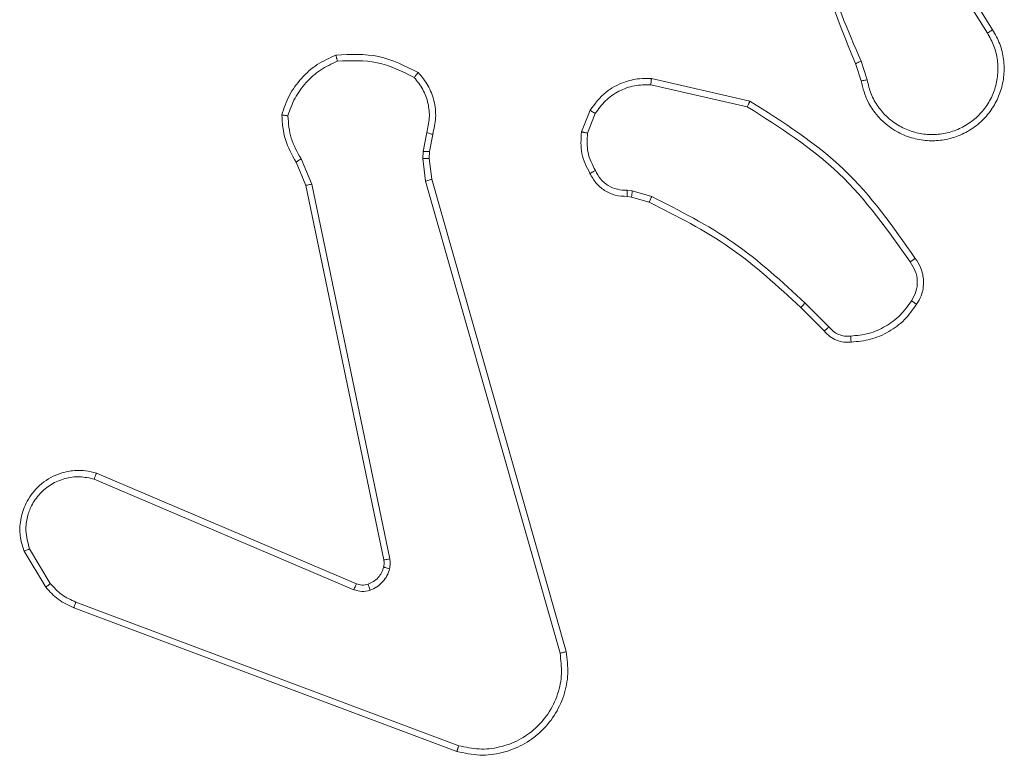
# Model space of a CAD drawing. Units: millimetres. Extents: x 252 to 858, y 275 to 1308.
# Drawn here: x 624 to 627, y 1002 to 1005 of the extents above; entities that cross this region are included whole.
import ezdxf

# ---------------------------------------------------------------- set-up
doc = ezdxf.new("R2010")
doc.units = ezdxf.units.MM
doc.header["$LTSCALE"] = 50

msp = doc.modelspace()

# ---------------------------------------------------------------- linework, layer by layer
at = {"color": 7, "linetype": 'Continuous', "lineweight": 18}
for p, q in [((627.2349, 1005.0483), (627.4269, 1004.7429)), ((627.2514, 1005.0595), (627.4438, 1004.7537)), ((627.0397, 1004.5919), (627.0199, 1004.6528)), ((627.02, 1004.5886), (627.0021, 1004.6443)), ((626.3449, 1004.5961), (626.6622, 1004.5237)), ((626.3431, 1004.576), (626.6537, 1004.5053)), ((626.1197, 1004.4245), (626.1473, 1004.4941)), ((626.1391, 1004.4205), (626.1642, 1004.4837)), ((625.6213, 1004.4225), (625.6104, 1004.3618)), ((625.6407, 1004.4165), (625.6307, 1004.3611)), ((625.2514, 1004.2561), (625.2169, 1004.338)), ((625.6104, 1004.3618), (625.6094, 1004.3393)), ((625.6094, 1004.3393), (625.618, 1004.2661)), ((625.6307, 1004.3611), (625.6297, 1004.3387)), ((625.6297, 1004.3387), (625.6376, 1004.2718)), ((625.2323, 1004.2523), (625.2008, 1004.3271)), ((625.6376, 1004.2718), (626.0704, 1002.7504)), ((625.4832, 1003.0457), (625.2323, 1004.2523)), ((625.5024, 1003.0492), (625.2514, 1004.2561)), ((625.618, 1004.2661), (626.0507, 1002.7451)), ((626.281, 1004.2146), (626.2665, 1004.2166)), ((626.2672, 1004.2365), (626.2835, 1004.2342)), ((626.3378, 1004.1982), (626.281, 1004.2146)), ((626.2835, 1004.2342), (626.3458, 1004.2162)), ((626.9017, 1003.7834), (626.826, 1003.8591)), ((626.9168, 1003.7962), (626.8401, 1003.8729)), ((624.5581, 1003.3253), (625.3949, 1002.9687)), ((624.5506, 1003.306), (625.3866, 1002.9498)), ((624.3946, 1002.9576), (624.325, 1003.0739)), ((624.4095, 1002.9695), (624.3428, 1003.0809)), ((625.7247, 1002.4471), (624.4916, 1002.9098)), ((625.7187, 1002.4288), (624.4853, 1002.8917))]:
    msp.add_line(p, q, dxfattribs=at)
for points, knots in [([(627.0021, 1004.6443), (626.9402, 1004.7969), (626.8163, 1005.1021), (626.8123, 1005.4315), (626.8102, 1005.5962)], [0, 0, 0, 0, 0.5, 1, 1, 1, 1]), ([(627.0199, 1004.6528), (626.9773, 1004.7517), (626.8921, 1004.9497), (626.858, 1005.1625), (626.8409, 1005.2689)], [0, 0, 0, 0, 0.499991, 1, 1, 1, 1]), ([(627.4438, 1004.7537), (627.4521, 1004.7387), (627.4688, 1004.7087), (627.4806, 1004.6582), (627.4817, 1004.6066), (627.4713, 1004.5566), (627.4507, 1004.5102), (627.4204, 1004.4692), (627.3808, 1004.4349), (627.3355, 1004.4109), (627.2873, 1004.3976), (627.2381, 1004.3944), (627.1873, 1004.4023), (627.1263, 1004.4263), (627.0758, 1004.4682), (627.0363, 1004.5268), (627.0261, 1004.5654), (627.02, 1004.5886)], [0, 0, 0, 0, 0.062543, 0.125087, 0.18763, 0.250175, 0.31021, 0.371909, 0.435276, 0.50031, 0.557567, 0.617263, 0.679399, 0.743964, 0.855302, 0.912919, 1, 1, 1, 1]), ([(627.4438, 1004.7537), (627.4435, 1004.7535), (627.443, 1004.7532), (627.4391, 1004.7507), (627.4335, 1004.7471), (627.4291, 1004.7443), (627.4269, 1004.7429)], [0, 0, 0, 0, 0.250206, 0.500095, 0.749877, 1, 1, 1, 1]), ([(627.4269, 1004.7429), (627.4346, 1004.7292), (627.4498, 1004.7018), (627.4606, 1004.6556), (627.4616, 1004.6084), (627.4521, 1004.5621), (627.4327, 1004.519), (627.4042, 1004.4813), (627.3683, 1004.4506), (627.3263, 1004.4288), (627.2807, 1004.4165), (627.2335, 1004.4147), (627.187, 1004.4232), (627.1435, 1004.4418), (627.1052, 1004.4694), (627.074, 1004.5048), (627.0507, 1004.5461), (627.0433, 1004.5766), (627.0397, 1004.5919)], [0, 0, 0, 0, 0.062508, 0.125016, 0.187506, 0.250019, 0.312501, 0.375014, 0.437506, 0.500012, 0.562508, 0.625003, 0.687517, 0.749989, 0.812499, 0.874997, 0.937504, 1, 1, 1, 1]), ([(625.1548, 1004.4791), (625.1619, 1004.5005), (625.1762, 1004.5434), (625.2165, 1004.5986), (625.2674, 1004.6441), (625.3086, 1004.6626), (625.3293, 1004.6718)], [0, 0, 0, 0, 0.249992, 0.4999962, 0.7499916, 1, 1, 1, 1]), ([(625.1743, 1004.4763), (625.1811, 1004.4957), (625.1946, 1004.5346), (625.2317, 1004.5845), (625.2777, 1004.6263), (625.3151, 1004.6435), (625.3338, 1004.6522)], [0, 0, 0, 0, 0.249894, 0.500003, 0.750122, 1, 1, 1, 1]), ([(625.3293, 1004.6718), (625.3759, 1004.6742), (625.4691, 1004.6789), (625.5524, 1004.6368), (625.5941, 1004.6158)], [0, 0, 0, 0, 0.499998, 1, 1, 1, 1]), ([(625.3293, 1004.6718), (625.3293, 1004.6716), (625.3293, 1004.6711), (625.33, 1004.6679), (625.3308, 1004.6642), (625.3317, 1004.6607), (625.3326, 1004.6566), (625.3334, 1004.6537), (625.3338, 1004.6522)], [0, 0, 0, 0, 0.211501, 0.448003, 0.576157, 0.710885, 0.852291, 1, 1, 1, 1]), ([(625.3338, 1004.6522), (625.3772, 1004.6541), (625.4641, 1004.6579), (625.5421, 1004.6193), (625.5811, 1004.5999)], [0, 0, 0, 0, 0.500004, 1, 1, 1, 1]), ([(627.0021, 1004.6443), (627.0025, 1004.6444), (627.0032, 1004.6447), (627.0079, 1004.647), (627.0138, 1004.6498), (627.0179, 1004.6518), (627.0199, 1004.6528)], [0, 0, 0, 0, 0.279613, 0.559092, 0.779417, 1, 1, 1, 1]), ([(625.5941, 1004.6158), (625.5939, 1004.6156), (625.5936, 1004.6152), (625.5914, 1004.6125), (625.5889, 1004.6095), (625.5866, 1004.6067), (625.5839, 1004.6034), (625.582, 1004.6011), (625.5811, 1004.5999)], [0, 0, 0, 0, 0.219217, 0.458303, 0.585774, 0.718512, 0.856809, 1, 1, 1, 1]), ([(625.5811, 1004.5999), (625.5911, 1004.5875), (625.6111, 1004.5627), (625.6273, 1004.5171), (625.6323, 1004.4691), (625.625, 1004.438), (625.6213, 1004.4225)], [0, 0, 0, 0, 0.250035, 0.5, 0.749967, 1, 1, 1, 1]), ([(625.5941, 1004.6158), (625.6053, 1004.6023), (625.6279, 1004.5752), (625.6467, 1004.5247), (625.6533, 1004.4702), (625.6449, 1004.4345), (625.6407, 1004.4165)], [0, 0, 0, 0, 0.243045, 0.490726, 0.743044, 1, 1, 1, 1]), ([(626.1473, 1004.4941), (626.1631, 1004.5152), (626.1922, 1004.5538), (626.251, 1004.5848), (626.3018, 1004.5972), (626.332, 1004.5964), (626.3449, 1004.5961)], [0, 0, 0, 0, 0.3346, 0.612978, 0.834851, 1, 1, 1, 1]), ([(626.3449, 1004.5961), (626.3449, 1004.5958), (626.3448, 1004.5952), (626.3443, 1004.5906), (626.3438, 1004.5839), (626.3434, 1004.5786), (626.3431, 1004.576)], [0, 0, 0, 0, 0.249956, 0.499824, 0.749743, 1, 1, 1, 1]), ([(627.0397, 1004.5919), (627.0371, 1004.5915), (627.0319, 1004.5906), (627.0254, 1004.5895), (627.0209, 1004.5887), (627.0203, 1004.5887), (627.02, 1004.5886)], [0, 0, 0, 0, 0.25018, 0.50002, 0.749837, 1, 1, 1, 1]), ([(626.1642, 1004.4837), (626.1746, 1004.4981), (626.1952, 1004.527), (626.2395, 1004.5573), (626.2899, 1004.5759), (626.3254, 1004.576), (626.3431, 1004.576)], [0, 0, 0, 0, 0.250032, 0.500012, 0.749957, 1, 1, 1, 1]), ([(626.1473, 1004.4941), (626.1476, 1004.4939), (626.1482, 1004.4934), (626.1527, 1004.4906), (626.1583, 1004.4872), (626.1623, 1004.4849), (626.1642, 1004.4837)], [0, 0, 0, 0, 0.279882, 0.559063, 0.779558, 1, 1, 1, 1]), ([(626.6622, 1004.5237), (626.6621, 1004.5235), (626.6619, 1004.5231), (626.6607, 1004.5203), (626.6591, 1004.5169), (626.6575, 1004.5136), (626.6557, 1004.5096), (626.6544, 1004.5068), (626.6537, 1004.5053)], [0, 0, 0, 0, 0.202167, 0.435661, 0.564544, 0.701611, 0.846918, 1, 1, 1, 1]), ([(626.6537, 1004.5053), (626.7577, 1004.4394), (626.9655, 1004.3074), (627.1072, 1004.1061), (627.1781, 1004.0054)], [0, 0, 0, 0, 0.49999, 1, 1, 1, 1]), ([(626.6622, 1004.5237), (626.7687, 1004.4563), (626.9799, 1004.3227), (627.1234, 1004.1184), (627.1945, 1004.0171)], [0, 0, 0, 0, 0.5046564, 1, 1, 1, 1]), ([(625.1548, 1004.4791), (625.155, 1004.479), (625.1555, 1004.4789), (625.1586, 1004.4785), (625.1623, 1004.478), (625.1659, 1004.4775), (625.1699, 1004.4769), (625.1728, 1004.4765), (625.1743, 1004.4763)], [0, 0, 0, 0, 0.214787, 0.452621, 0.580428, 0.714381, 0.854378, 1, 1, 1, 1]), ([(625.2008, 1004.3271), (625.1874, 1004.3507), (625.1606, 1004.3979), (625.1567, 1004.452), (625.1548, 1004.4791)], [0, 0, 0, 0, 0.4999898, 1, 1, 1, 1]), ([(625.2169, 1004.338), (625.2047, 1004.3595), (625.1804, 1004.4025), (625.1763, 1004.4517), (625.1743, 1004.4763)], [0, 0, 0, 0, 0.499989, 1, 1, 1, 1]), ([(625.6407, 1004.4165), (625.6403, 1004.4166), (625.6395, 1004.4168), (625.6343, 1004.4183), (625.6279, 1004.4203), (625.6235, 1004.4218), (625.6213, 1004.4225)], [0, 0, 0, 0, 0.279853, 0.55928, 0.779653, 1, 1, 1, 1]), ([(626.1471, 1004.2908), (626.1364, 1004.3118), (626.1151, 1004.3539), (626.1181, 1004.4009), (626.1197, 1004.4245)], [0, 0, 0, 0, 0.5000013, 1, 1, 1, 1]), ([(626.1391, 1004.4205), (626.1376, 1004.4208), (626.1348, 1004.4214), (626.1308, 1004.4221), (626.1274, 1004.4228), (626.1236, 1004.4236), (626.1204, 1004.4243), (626.1199, 1004.4244), (626.1197, 1004.4245)], [0, 0, 0, 0, 0.141349, 0.278385, 0.410464, 0.537627, 0.77802, 1, 1, 1, 1]), ([(626.1391, 1004.4205), (626.1379, 1004.3993), (626.1354, 1004.3568), (626.1549, 1004.3189), (626.1646, 1004.3)], [0, 0, 0, 0, 0.500002, 1, 1, 1, 1]), ([(625.2008, 1004.3271), (625.2011, 1004.3273), (625.2017, 1004.3277), (625.206, 1004.3306), (625.2113, 1004.3342), (625.215, 1004.3367), (625.2169, 1004.338)], [0, 0, 0, 0, 0.279524, 0.558943, 0.779241, 1, 1, 1, 1]), ([(625.6297, 1004.3387), (625.6293, 1004.3387), (625.6285, 1004.3386), (625.6231, 1004.3388), (625.6164, 1004.339), (625.6117, 1004.3392), (625.6094, 1004.3393)], [0, 0, 0, 0, 0.279978, 0.559071, 0.779463, 1, 1, 1, 1]), ([(625.6307, 1004.3611), (625.6303, 1004.3611), (625.6295, 1004.3611), (625.6241, 1004.3613), (625.6173, 1004.3615), (625.6127, 1004.3617), (625.6104, 1004.3618)], [0, 0, 0, 0, 0.279731, 0.559064, 0.779553, 1, 1, 1, 1]), ([(625.6376, 1004.2718), (625.6372, 1004.2717), (625.6366, 1004.2715), (625.6321, 1004.2702), (625.6256, 1004.2683), (625.6205, 1004.2668), (625.618, 1004.2661)], [0, 0, 0, 0, 0.250279, 0.500139, 0.749896, 1, 1, 1, 1]), ([(626.1471, 1004.2908), (626.1474, 1004.2909), (626.1478, 1004.2911), (626.1508, 1004.2926), (626.1542, 1004.2944), (626.1573, 1004.2961), (626.1608, 1004.298), (626.1633, 1004.2993), (626.1646, 1004.3)], [0, 0, 0, 0, 0.226484, 0.468061, 0.594728, 0.725919, 0.861011, 1, 1, 1, 1]), ([(626.2665, 1004.2166), (626.2536, 1004.2172), (626.2281, 1004.2184), (626.1934, 1004.2346), (626.1647, 1004.2587), (626.1529, 1004.2801), (626.1471, 1004.2908)], [0, 0, 0, 0, 0.257995, 0.510685, 0.758015, 1, 1, 1, 1]), ([(626.1646, 1004.3), (626.1697, 1004.2905), (626.1799, 1004.2715), (626.2051, 1004.2507), (626.235, 1004.2375), (626.2565, 1004.2368), (626.2672, 1004.2365)], [0, 0, 0, 0, 0.250047, 0.499987, 0.749914, 1, 1, 1, 1]), ([(625.2323, 1004.2523), (625.2326, 1004.2523), (625.2332, 1004.2524), (625.2376, 1004.2533), (625.2439, 1004.2545), (625.2489, 1004.2556), (625.2514, 1004.2561)], [0, 0, 0, 0, 0.249897, 0.499908, 0.749499, 1, 1, 1, 1]), ([(626.2665, 1004.2166), (626.2665, 1004.2169), (626.2665, 1004.2174), (626.2666, 1004.2209), (626.2668, 1004.2247), (626.2669, 1004.2282), (626.267, 1004.2322), (626.2672, 1004.235), (626.2672, 1004.2365)], [0, 0, 0, 0, 0.227701, 0.469757, 0.596295, 0.72711, 0.861706, 1, 1, 1, 1]), ([(626.281, 1004.2146), (626.281, 1004.215), (626.281, 1004.2158), (626.2817, 1004.2209), (626.2826, 1004.2274), (626.2832, 1004.2319), (626.2835, 1004.2342)], [0, 0, 0, 0, 0.279697, 0.558978, 0.779255, 1, 1, 1, 1]), ([(626.3378, 1004.1982), (626.338, 1004.1986), (626.3383, 1004.1993), (626.3404, 1004.204), (626.3431, 1004.21), (626.3449, 1004.2142), (626.3458, 1004.2162)], [0, 0, 0, 0, 0.2796, 0.559, 0.779245, 1, 1, 1, 1]), ([(626.8401, 1003.8729), (626.7657, 1003.9416), (626.6169, 1004.079), (626.4362, 1004.1705), (626.3458, 1004.2162)], [0, 0, 0, 0, 0.500004, 1, 1, 1, 1]), ([(626.826, 1003.8591), (626.7525, 1003.927), (626.6056, 1004.0628), (626.4271, 1004.1531), (626.3378, 1004.1982)], [0, 0, 0, 0, 0.500002, 1, 1, 1, 1]), ([(627.1945, 1004.0171), (627.1943, 1004.0169), (627.1939, 1004.0166), (627.191, 1004.0145), (627.1878, 1004.0123), (627.1849, 1004.0102), (627.1816, 1004.0079), (627.1792, 1004.0062), (627.1781, 1004.0054)], [0, 0, 0, 0, 0.2284325, 0.4707807, 0.5975371, 0.728125, 0.8623586, 1, 1, 1, 1]), ([(627.1945, 1004.0171), (627.2009, 1004.0075), (627.2154, 1003.9855), (627.2237, 1003.943), (627.2176, 1003.9012), (627.2043, 1003.8784), (627.199, 1003.8695)], [0, 0, 0, 0, 0.218514, 0.500086, 0.803987, 1, 1, 1, 1]), ([(627.1781, 1004.0054), (627.1842, 1003.996), (627.1966, 1003.9771), (627.2026, 1003.9435), (627.1988, 1003.9095), (627.1878, 1003.8899), (627.1822, 1003.88)], [0, 0, 0, 0, 0.25006, 0.499994, 0.749923, 1, 1, 1, 1]), ([(626.826, 1003.8591), (626.8262, 1003.8593), (626.8267, 1003.8597), (626.8299, 1003.8628), (626.8346, 1003.8674), (626.8382, 1003.871), (626.8401, 1003.8729)], [0, 0, 0, 0, 0.249737, 0.499905, 0.749546, 1, 1, 1, 1]), ([(627.1822, 1003.88), (627.1708, 1003.864), (627.148, 1003.8318), (627.0998, 1003.7968), (627.0454, 1003.7724), (627.0061, 1003.7687), (626.9865, 1003.7668)], [0, 0, 0, 0, 0.249868, 0.500018, 0.750144, 1, 1, 1, 1]), ([(627.199, 1003.8695), (627.1868, 1003.8521), (627.1623, 1003.8173), (627.1105, 1003.7791), (627.0516, 1003.7532), (627.0092, 1003.7492), (626.988, 1003.7472)], [0, 0, 0, 0, 0.249997, 0.5, 0.750003, 1, 1, 1, 1]), ([(627.199, 1003.8695), (627.1988, 1003.8696), (627.1984, 1003.8699), (627.1955, 1003.8716), (627.1923, 1003.8736), (627.1893, 1003.8755), (627.1859, 1003.8777), (627.1835, 1003.8792), (627.1822, 1003.88)], [0, 0, 0, 0, 0.22275, 0.462984, 0.590154, 0.722271, 0.859021, 1, 1, 1, 1]), ([(626.9017, 1003.7834), (626.9019, 1003.7835), (626.9023, 1003.7838), (626.9047, 1003.7858), (626.9075, 1003.7882), (626.9102, 1003.7905), (626.9134, 1003.7932), (626.9156, 1003.7952), (626.9168, 1003.7962)], [0, 0, 0, 0, 0.212432, 0.449644, 0.577749, 0.711979, 0.853042, 1, 1, 1, 1]), ([(626.9865, 1003.7668), (626.9799, 1003.7665), (626.9666, 1003.7657), (626.9473, 1003.7713), (626.9298, 1003.7812), (626.9211, 1003.7912), (626.9168, 1003.7962)], [0, 0, 0, 0, 0.2500514, 0.5000305, 0.7499439, 1, 1, 1, 1]), ([(626.988, 1003.7472), (626.9801, 1003.7468), (626.9642, 1003.746), (626.9407, 1003.7525), (626.9186, 1003.7645), (626.9074, 1003.777), (626.9017, 1003.7834)], [0, 0, 0, 0, 0.240061, 0.486792, 0.740084, 1, 1, 1, 1]), ([(626.988, 1003.7472), (626.988, 1003.7475), (626.9879, 1003.7481), (626.9876, 1003.7524), (626.9871, 1003.7589), (626.9867, 1003.7642), (626.9865, 1003.7668)], [0, 0, 0, 0, 0.242298, 0.489738, 0.741871, 1, 1, 1, 1]), ([(624.325, 1003.0739), (624.3205, 1003.088), (624.3108, 1003.1181), (624.3109, 1003.1692), (624.3259, 1003.2242), (624.3612, 1003.2777), (624.4137, 1003.3167), (624.4709, 1003.3339), (624.5192, 1003.3351), (624.5464, 1003.3283), (624.5581, 1003.3253)], [0, 0, 0, 0, 0.103764, 0.221729, 0.353875, 0.500171, 0.664934, 0.803245, 0.914962, 1, 1, 1, 1]), ([(624.5581, 1003.3253), (624.558, 1003.3251), (624.5578, 1003.3247), (624.5566, 1003.3217), (624.5551, 1003.3181), (624.5538, 1003.3146), (624.5522, 1003.3105), (624.5511, 1003.3076), (624.5506, 1003.306)], [0, 0, 0, 0, 0.205488, 0.440386, 0.569008, 0.70508, 0.848977, 1, 1, 1, 1]), ([(624.3428, 1003.0809), (624.3373, 1003.1005), (624.3278, 1003.1347), (624.3338, 1003.1828), (624.3489, 1003.2235), (624.3743, 1003.2603), (624.4116, 1003.2909), (624.4559, 1003.3095), (624.5038, 1003.3162), (624.535, 1003.3094), (624.5506, 1003.306)], [0, 0, 0, 0, 0.15865, 0.276911, 0.374889, 0.500006, 0.624994, 0.75003, 0.875003, 1, 1, 1, 1]), ([(624.325, 1003.0739), (624.3253, 1003.074), (624.3258, 1003.0742), (624.3299, 1003.0758), (624.3357, 1003.0781), (624.3404, 1003.08), (624.3428, 1003.0809)], [0, 0, 0, 0, 0.249936, 0.499796, 0.749773, 1, 1, 1, 1]), ([(625.4828, 1003.0225), (625.4835, 1003.0264), (625.4849, 1003.0341), (625.4838, 1003.0418), (625.4832, 1003.0457)], [0, 0, 0, 0, 0.500002, 1, 1, 1, 1]), ([(625.5024, 1003.0492), (625.4996, 1003.0486), (625.4939, 1003.0474), (625.4877, 1003.0463), (625.4839, 1003.0456), (625.4834, 1003.0457), (625.4832, 1003.0457)], [0, 0, 0, 0, 0.2800155, 0.5593033, 0.7797123, 1, 1, 1, 1]), ([(625.5024, 1003.0492), (625.5032, 1003.0438), (625.5048, 1003.0332), (625.5028, 1003.0226), (625.5019, 1003.0172)], [0, 0, 0, 0, 0.49917, 1, 1, 1, 1]), ([(625.433, 1002.9675), (625.4389, 1002.97), (625.4508, 1002.9752), (625.4654, 1002.9882), (625.4769, 1003.004), (625.4809, 1003.0164), (625.4828, 1003.0225)], [0, 0, 0, 0, 0.250016, 0.499976, 0.749989, 1, 1, 1, 1]), ([(625.5019, 1003.0172), (625.4994, 1003.0096), (625.4945, 1002.9941), (625.4798, 1002.9743), (625.4615, 1002.9577), (625.4466, 1002.9512), (625.4391, 1002.948)], [0, 0, 0, 0, 0.246381, 0.5000173, 0.7516963, 1, 1, 1, 1]), ([(625.4828, 1003.0225), (625.4831, 1003.0224), (625.4837, 1003.0221), (625.488, 1003.0208), (625.4943, 1003.0191), (625.4993, 1003.0179), (625.5019, 1003.0172)], [0, 0, 0, 0, 0.249814, 0.499744, 0.749652, 1, 1, 1, 1]), ([(624.3946, 1002.9576), (624.3949, 1002.9578), (624.3954, 1002.9583), (624.3994, 1002.9614), (624.4043, 1002.9653), (624.4078, 1002.9681), (624.4095, 1002.9695)], [0, 0, 0, 0, 0.279671, 0.559052, 0.779396, 1, 1, 1, 1]), ([(624.4853, 1002.8917), (624.4677, 1002.8997), (624.433, 1002.9155), (624.4073, 1002.9437), (624.3946, 1002.9576)], [0, 0, 0, 0, 0.505579, 1, 1, 1, 1]), ([(624.4916, 1002.9098), (624.4759, 1002.917), (624.4445, 1002.9313), (624.4212, 1002.9567), (624.4095, 1002.9695)], [0, 0, 0, 0, 0.500029, 1, 1, 1, 1]), ([(625.3949, 1002.9687), (625.3947, 1002.9684), (625.3944, 1002.9677), (625.3921, 1002.9626), (625.3894, 1002.9563), (625.3876, 1002.9519), (625.3866, 1002.9498)], [0, 0, 0, 0, 0.2798889, 0.5589159, 0.7794408, 1, 1, 1, 1]), ([(625.4391, 1002.948), (625.4303, 1002.9459), (625.4126, 1002.9416), (625.3953, 1002.947), (625.3866, 1002.9498)], [0, 0, 0, 0, 0.499988, 1, 1, 1, 1]), ([(625.3949, 1002.9687), (625.4009, 1002.9668), (625.4134, 1002.9628), (625.4263, 1002.9659), (625.433, 1002.9675)], [0, 0, 0, 0, 0.47793, 1, 1, 1, 1]), ([(625.433, 1002.9675), (625.433, 1002.9671), (625.4331, 1002.9663), (625.4347, 1002.961), (625.4368, 1002.9546), (625.4384, 1002.9502), (625.4391, 1002.948)], [0, 0, 0, 0, 0.280025, 0.55914, 0.77949, 1, 1, 1, 1]), ([(624.4853, 1002.8917), (624.4853, 1002.892), (624.4855, 1002.8928), (624.4871, 1002.8976), (624.4893, 1002.9035), (624.4908, 1002.9077), (624.4916, 1002.9098)], [0, 0, 0, 0, 0.279634, 0.559018, 0.779301, 1, 1, 1, 1]), ([(626.0704, 1002.7504), (626.0735, 1002.7267), (626.0795, 1002.6792), (626.0652, 1002.608), (626.0345, 1002.5428), (625.9886, 1002.4885), (625.9309, 1002.4474), (625.8646, 1002.4221), (625.7914, 1002.4131), (625.7431, 1002.4235), (625.7187, 1002.4288)], [0, 0, 0, 0, 0.124965, 0.249942, 0.374932, 0.499931, 0.619427, 0.742599, 0.869458, 1, 1, 1, 1]), ([(626.0704, 1002.7504), (626.0702, 1002.7503), (626.0698, 1002.7501), (626.0666, 1002.7492), (626.0629, 1002.7481), (626.0593, 1002.7472), (626.0552, 1002.7462), (626.0522, 1002.7454), (626.0507, 1002.7451)], [0, 0, 0, 0, 0.211669, 0.448781, 0.576716, 0.711311, 0.852487, 1, 1, 1, 1]), ([(626.0507, 1002.7451), (626.0534, 1002.7231), (626.0588, 1002.6791), (626.0452, 1002.6111), (626.0158, 1002.551), (625.9722, 1002.5006), (625.9192, 1002.4634), (625.8565, 1002.4404), (625.7897, 1002.433), (625.7464, 1002.4424), (625.7247, 1002.4471)], [0, 0, 0, 0, 0.125038, 0.249983, 0.38689, 0.499974, 0.624983, 0.750001, 0.874999, 1, 1, 1, 1]), ([(625.7187, 1002.4288), (625.7187, 1002.429), (625.7188, 1002.4294), (625.7197, 1002.4322), (625.7208, 1002.4355), (625.7219, 1002.4388), (625.7232, 1002.4427), (625.7242, 1002.4456), (625.7247, 1002.4471)], [0, 0, 0, 0, 0.202292, 0.436026, 0.565076, 0.701869, 0.846995, 1, 1, 1, 1])]:
    msp.add_open_spline(points, degree=3, knots=knots, dxfattribs=at)

doc.saveas('drawing.dxf')
